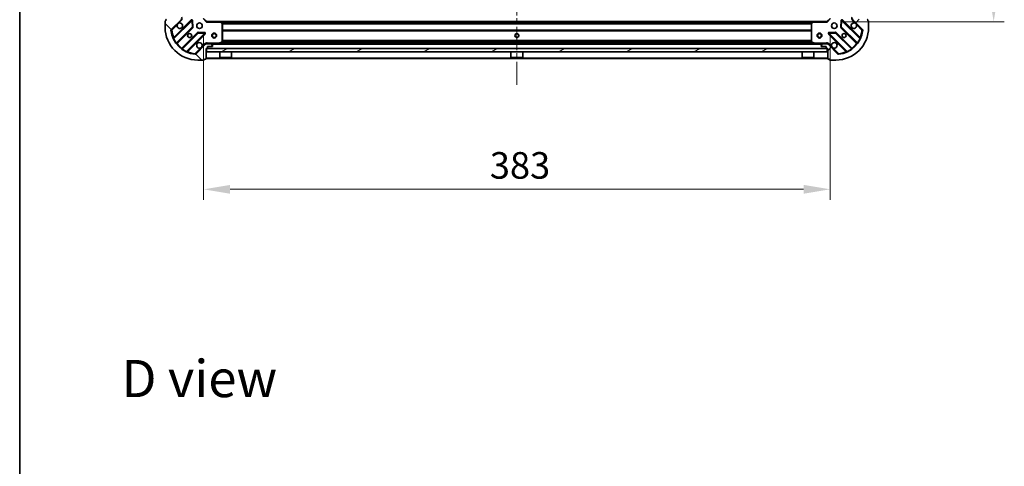
# Model space of a CAD drawing. Units: millimetres. Extents: x 36 to 10067, y 20 to 1846.
# Drawn here: x 1024 to 1626, y 1032 to 1305 of the extents above; entities that cross this region are included whole.
import ezdxf

# ---------------------------------------------------------------- set-up
doc = ezdxf.new("R2010")
doc.units = ezdxf.units.MM
doc.header["$LTSCALE"] = 2.5
doc.linetypes.add('CHAIN', pattern=[0.3543, 0.2362, -0.0295, 0.0591, -0.0295])
doc.layers.get('Defpoints').update_dxf_attribs({"lineweight": 25})
for name, color, linetype, lineweight in [('Border (ISO)', 7, 'Continuous', 35), ('Centerline (ISO)', 131, 'Continuous', 18), ('Dimension (ISO)', 7, 'Continuous', 18), ('Dimension (ISO) @ 1', 7, 'Continuous', 18), ('Hatch (ISO)', 1, 'Continuous', 18), ('Symbol (ISO)', 7, 'Continuous', 18), ('Visible (ISO)', 7, 'Continuous', 35), ('Visible Narrow (ISO)', 7, 'Continuous', 25)]:
    doc.layers.add(name, color=color, linetype=linetype, lineweight=lineweight)
doc.styles.add('Note Text (TK)', font='MS PGothic.ttf')
doc.dimstyles.new('Default - Method 1b (TK)', dxfattribs={"dimscale": 2.5, "dimtxt": 2.5, "dimasz": 2.5, "dimexe": 1, "dimexo": 1.5, "dimgap": 1, "dimtad": 1, "dimrnd": 1e-08, "dimdsep": 46, "dimtxsty": 'Note Text (TK)', "dimcen": 0.09, "dimdle": 5, "dimclrd": 100, "dimclre": 100, "dimclrt": 7, "dimadec": 1, "dimazin": 1, "dimtfac": 1, "dimtmove": 0, "dimatfit": 3, "dimfxl": 1, "dimtolj": 1, "dimlwd": -1, "dimlwe": -1, "dimarcsym": 0})

# ---------------------------------------------------------------- blocks, each defined once
blk = doc.blocks.new('図面枠 tk図枠')
at = {"layer": 'Border (ISO)'}
blk.add_line((14.5, 289), (14.5, 8), dxfattribs=at)
blk = doc.blocks.new('*D31')
at = {"layer": 'Defpoints', "color": 0}
for p in [(1136.14, 1305.59), (1519.14, 1305.59), (1519.14, 1201.09)]:
    blk.add_point(p, dxfattribs=at)
at = {"layer": 'Dimension (ISO)', "color": 100}
for p, q in [((1136.14, 1295.84), (1136.14, 1194.59)), ((1519.14, 1295.84), (1519.14, 1194.59)), ((1152.39, 1201.09), (1502.89, 1201.09))]:
    blk.add_line(p, q, dxfattribs=at)
for points in [[(1152.39, 1203.8), (1152.39, 1198.39), (1136.14, 1201.09)], [(1502.89, 1203.8), (1502.89, 1198.39), (1519.14, 1201.09)]]:
    blk.add_solid(points, dxfattribs=at)
at = {"layer": 'Dimension (ISO)', "color": 7, "insert": (1311.11, 1215.72), "char_height": 16.25, "attachment_point": 4, "style": 'Note Text (TK)'}
blk.add_mtext('\\A1;383', dxfattribs=at)
blk = doc.blocks.new('*D32')
at = {"layer": 'Defpoints', "color": 0}
for p in [(1517.14, 1686.59), (1517.14, 1303.59), (1619.08, 1303.59)]:
    blk.add_point(p, dxfattribs=at)
at = {"layer": 'Dimension (ISO)', "color": 100}
for p, q in [((1526.89, 1686.59), (1625.58, 1686.59)), ((1619.08, 1670.34), (1619.08, 1319.84)), ((1526.89, 1303.59), (1625.58, 1303.59))]:
    blk.add_line(p, q, dxfattribs=at)
for points in [[(1616.37, 1670.34), (1621.79, 1670.34), (1619.08, 1686.59)], [(1616.37, 1319.84), (1621.79, 1319.84), (1619.08, 1303.59)]]:
    blk.add_solid(points, dxfattribs=at)
at = {"layer": 'Dimension (ISO)', "color": 7, "insert": (1604.46, 1478.57), "char_height": 16.25, "attachment_point": 4, "rotation": 90, "style": 'Note Text (TK)'}
blk.add_mtext('\\A1;383', dxfattribs=at)

msp = doc.modelspace()

# ---------------------------------------------------------------- hatches: boundary and pattern name
at = {"layer": 'Hatch (ISO)'}
h = msp.add_hatch(dxfattribs=at)
h.set_pattern_fill('ANSI31', color=256, scale=165.1, angle=90.0002105, style=0)
h.set_pattern_definition([(135.0002, (929.5, -32), (-14.59286, -14.59297), [])])
edge = h.paths.add_edge_path()
edge.add_line((1137.6413, 1287.0945), (1138.3413, 1287.0945))
edge.add_ellipse((1138.3413, 1287.3945), major_axis=(0.3, 0), ratio=1, start_angle=270, end_angle=360)
edge.add_line((1138.6413, 1287.3945), (1138.6413, 1288.3945))
edge.add_line((1138.6413, 1288.3945), (1141.3413, 1288.3945))
edge.add_ellipse((1141.3413, 1288.6945), major_axis=(0.3, 0), ratio=1, start_angle=270, end_angle=360)
edge.add_line((1141.6413, 1288.6945), (1141.6413, 1288.8874))
edge.add_ellipse((1141.1413, 1288.8874), major_axis=(0, 0.5), ratio=1, start_angle=270, end_angle=315)
edge.add_line((1141.4948, 1289.2409), (1140.7877, 1289.9481))
edge.add_ellipse((1140.4342, 1289.5945), major_axis=(-0.3536, 0.3536), ratio=1, start_angle=270, end_angle=315)
edge.add_line((1140.4342, 1290.0945), (1138.0555, 1290.0945))
edge.add_ellipse((1138.0555, 1289.0945), major_axis=(-1, 0), ratio=1, start_angle=270, end_angle=315)
edge.add_line((1137.3484, 1289.8016), (1131.3704, 1283.8236))
edge.add_ellipse((1131.0169, 1284.1772), major_axis=(-0.3536, -0.3536), ratio=1, start_angle=39.1728935, end_angle=90, ccw=False)
edge.add_ellipse((1132.6413, 1300.0945), major_axis=(-16.4147, 1.6752), ratio=1, start_angle=11.654213, end_angle=90, ccw=False)
edge.add_ellipse((1116.724, 1298.4701), major_axis=(-0.0508, 0.4974), ratio=1, start_angle=39.1728935, end_angle=90, ccw=False)
edge.add_line((1116.3704, 1298.8236), (1122.3484, 1304.8016))
edge.add_ellipse((1121.6413, 1305.5087), major_axis=(0.7071, 0.7071), ratio=1, start_angle=270, end_angle=315)
edge.add_line((1122.6413, 1305.5087), (1122.6413, 1307.8874))
edge.add_ellipse((1122.1413, 1307.8874), major_axis=(0, 0.5), ratio=1, start_angle=270, end_angle=315)
edge.add_line((1122.4948, 1308.2409), (1121.7877, 1308.9481))
edge.add_ellipse((1121.4342, 1308.5945), major_axis=(-0.3536, 0.3536), ratio=1, start_angle=270, end_angle=315)
edge.add_line((1121.4342, 1309.0945), (1121.2413, 1309.0945))
edge.add_ellipse((1121.2413, 1308.7945), major_axis=(-0.3, 0), ratio=1, start_angle=270, end_angle=360)
edge.add_line((1120.9413, 1308.7945), (1120.9413, 1306.0945))
edge.add_line((1120.9413, 1306.0945), (1119.9413, 1306.0945))
edge.add_ellipse((1119.9413, 1305.7945), major_axis=(-0.3, 0), ratio=1, start_angle=270, end_angle=360)
edge.add_line((1119.6413, 1305.7945), (1119.6413, 1305.0945))
edge.add_line((1119.6413, 1305.0945), (1113.4413, 1305.0945))
edge.add_ellipse((1113.4413, 1304.7945), major_axis=(-0.3, 0), ratio=1, start_angle=270, end_angle=360)
edge.add_line((1113.1413, 1304.7945), (1113.1413, 1304.0945))
edge.add_line((1113.1413, 1304.0945), (1112.9413, 1304.0945))
edge.add_ellipse((1112.9413, 1303.7945), major_axis=(-0.3, 0), ratio=1, start_angle=270, end_angle=360)
edge.add_line((1112.6413, 1303.7945), (1112.6413, 1300.0945))
edge.add_ellipse((1132.6413, 1300.0945), major_axis=(0, -20), ratio=1, start_angle=270, end_angle=360)
edge.add_line((1132.6413, 1280.0945), (1136.3413, 1280.0945))
edge.add_ellipse((1136.3413, 1280.3945), major_axis=(0.3, 0), ratio=1, start_angle=270, end_angle=360)
edge.add_line((1136.6413, 1280.3945), (1136.6413, 1280.5945))
edge.add_line((1136.6413, 1280.5945), (1137.3413, 1280.5945))
edge.add_ellipse((1137.3413, 1280.8945), major_axis=(0.3, 0), ratio=1, start_angle=270, end_angle=360)
edge.add_line((1137.6413, 1280.8945), (1137.6413, 1287.0945))
h = msp.add_hatch(dxfattribs=at)
h.set_pattern_fill('ANSI31', color=256, scale=165.1, style=0)
h.set_pattern_definition([(45, (929.5, -32), (-14.59292, 14.59292), [])])
edge = h.paths.add_edge_path()
edge.add_line((1535.6413, 1305.0945), (1535.6413, 1305.7945))
edge.add_ellipse((1535.3413, 1305.7945), major_axis=(0, 0.3), ratio=1, start_angle=270, end_angle=360)
edge.add_line((1535.3413, 1306.0945), (1534.3413, 1306.0945))
edge.add_line((1534.3413, 1306.0945), (1534.3413, 1308.7945))
edge.add_ellipse((1534.0413, 1308.7945), major_axis=(0, 0.3), ratio=1, start_angle=270, end_angle=360)
edge.add_line((1534.0413, 1309.0945), (1533.8484, 1309.0945))
edge.add_ellipse((1533.8484, 1308.5945), major_axis=(-0.5, 0), ratio=1, start_angle=270, end_angle=315)
edge.add_line((1533.4948, 1308.9481), (1532.7877, 1308.2409))
edge.add_ellipse((1533.1413, 1307.8874), major_axis=(-0.3536, -0.3536), ratio=1, start_angle=270, end_angle=315)
edge.add_line((1532.6413, 1307.8874), (1532.6413, 1305.5087))
edge.add_ellipse((1533.6413, 1305.5087), major_axis=(0, -1), ratio=1, start_angle=270, end_angle=315)
edge.add_line((1532.9342, 1304.8016), (1538.9122, 1298.8236))
edge.add_ellipse((1538.5586, 1298.4701), major_axis=(0.3536, -0.3536), ratio=1, start_angle=39.1728935, end_angle=90, ccw=False)
edge.add_ellipse((1522.6413, 1300.0945), major_axis=(-1.6752, -16.4147), ratio=1, start_angle=11.654213, end_angle=90, ccw=False)
edge.add_ellipse((1524.2657, 1284.1772), major_axis=(-0.4974, -0.0508), ratio=1, start_angle=39.1728935, end_angle=90, ccw=False)
edge.add_line((1523.9122, 1283.8236), (1517.9342, 1289.8016))
edge.add_ellipse((1517.2271, 1289.0945), major_axis=(-0.7071, 0.7071), ratio=1, start_angle=270, end_angle=315)
edge.add_line((1517.2271, 1290.0945), (1514.8484, 1290.0945))
edge.add_ellipse((1514.8484, 1289.5945), major_axis=(-0.5, 0), ratio=1, start_angle=270, end_angle=315)
edge.add_line((1514.4948, 1289.9481), (1513.7877, 1289.2409))
edge.add_ellipse((1514.1413, 1288.8874), major_axis=(-0.3536, -0.3536), ratio=1, start_angle=270, end_angle=315)
edge.add_line((1513.6413, 1288.8874), (1513.6413, 1288.6945))
edge.add_ellipse((1513.9413, 1288.6945), major_axis=(0, -0.3), ratio=1, start_angle=270, end_angle=360)
edge.add_line((1513.9413, 1288.3945), (1516.6413, 1288.3945))
edge.add_line((1516.6413, 1288.3945), (1516.6413, 1287.3945))
edge.add_ellipse((1516.9413, 1287.3945), major_axis=(0, -0.3), ratio=1, start_angle=270, end_angle=360)
edge.add_line((1516.9413, 1287.0945), (1517.6413, 1287.0945))
edge.add_line((1517.6413, 1287.0945), (1517.6413, 1280.8945))
edge.add_ellipse((1517.9413, 1280.8945), major_axis=(0, -0.3), ratio=1, start_angle=270, end_angle=360)
edge.add_line((1517.9413, 1280.5945), (1518.6413, 1280.5945))
edge.add_line((1518.6413, 1280.5945), (1518.6413, 1280.3945))
edge.add_ellipse((1518.9413, 1280.3945), major_axis=(0, -0.3), ratio=1, start_angle=270, end_angle=360)
edge.add_line((1518.9413, 1280.0945), (1522.6413, 1280.0945))
edge.add_ellipse((1522.6413, 1300.0945), major_axis=(20, 0), ratio=1, start_angle=270, end_angle=360)
edge.add_line((1542.6413, 1300.0945), (1542.6413, 1303.7945))
edge.add_ellipse((1542.3413, 1303.7945), major_axis=(0, 0.3), ratio=1, start_angle=270, end_angle=360)
edge.add_line((1542.3413, 1304.0945), (1542.1413, 1304.0945))
edge.add_line((1542.1413, 1304.0945), (1542.1413, 1304.7945))
edge.add_ellipse((1541.8413, 1304.7945), major_axis=(0, 0.3), ratio=1, start_angle=270, end_angle=360)
edge.add_line((1541.8413, 1305.0945), (1535.6413, 1305.0945))
h = msp.add_hatch(dxfattribs=at)
h.set_pattern_fill('ANSI31', color=256, scale=165.1, angle=-14.9999778, style=0)
h.set_pattern_definition([(30, (929.5, -32), (-10.31876, 17.8726), [])])
h.paths.add_polyline_path([(1517.3913, 1285.0945), (1517.3913, 1287.0945), (1137.8913, 1287.0945), (1137.8913, 1285.0945)])

# ---------------------------------------------------------------- linework, layer by layer
at = {"layer": 'Centerline (ISO)', "linetype": 'CHAIN', "ltscale": 23.990969}
msp.add_line((1327.6413, 1725.3445), (1327.6413, 1264.8445), dxfattribs=at)
at = {"layer": 'Visible (ISO)'}
for p, q in [((1112.6413, 1303.7945), (1112.6413, 1300.0945)), ((1113.1413, 1304.0945), (1112.9413, 1304.0945)), ((1113.1413, 1304.7945), (1113.1413, 1304.0945)), ((1116.3704, 1298.8236), (1122.3484, 1304.8016)), ((1128.7521, 1304.4053), (1117.9288, 1293.582)), ((1119.6485, 1290.352), (1129.348, 1300.0514)), ((1129.4355, 1300.2766), (1129.264, 1304.2063)), ((1138.1413, 1303.5945), (1136.1413, 1305.5945)), ((1138.1413, 1303.5945), (1138.017, 1303.2945)), ((1146.5779, 1303.5945), (1138.1413, 1303.5945)), ((1146.5779, 1303.5945), (1508.7047, 1303.5945)), ((1147.5606, 1302.6809), (1146.7972, 1303.4992)), ((1147.6413, 1291.2799), (1147.6413, 1302.4763)), ((1507.6413, 1302.4763), (1507.6413, 1291.2799)), ((1508.4853, 1303.4992), (1507.7219, 1302.6809)), ((1517.1413, 1303.5945), (1508.7047, 1303.5945)), ((1519.1413, 1305.5945), (1517.1413, 1303.5945)), ((1517.2656, 1303.2945), (1517.1413, 1303.5945)), ((1526.0186, 1304.2063), (1525.8471, 1300.2766)), ((1525.9346, 1300.0514), (1535.6341, 1290.352)), ((1537.3538, 1293.582), (1526.5305, 1304.4053)), ((1532.9342, 1304.8016), (1538.9122, 1298.8236)), ((1542.1413, 1304.0945), (1542.1413, 1304.7945)), ((1542.3413, 1304.0945), (1542.1413, 1304.0945)), ((1542.6413, 1300.0945), (1542.6413, 1303.7945)), ((1132.5982, 1296.8012), (1122.8988, 1287.1017)), ((1126.1288, 1285.382), (1136.9521, 1296.2053)), ((1136.7531, 1296.7172), (1132.8234, 1296.8887)), ((1518.3305, 1296.2053), (1529.1538, 1285.382)), ((1522.4592, 1296.8887), (1518.5295, 1296.7172)), ((1532.3838, 1287.1017), (1522.6844, 1296.8012)), ((1137.3484, 1289.8016), (1131.3704, 1283.8236)), ((1137.6413, 1290.095), (1137.6413, 1290.4448)), ((1137.6413, 1290.0945), (1137.6413, 1290.0047)), ((1137.6413, 1290.0945), (1138.0555, 1290.0945)), ((1140.4342, 1290.0945), (1138.0555, 1290.0945)), ((1138.6413, 1287.3945), (1138.6413, 1288.3945)), ((1138.6413, 1288.3945), (1141.3413, 1288.3945)), ((1140.4342, 1290.0945), (1514.8484, 1290.0945)), ((1141.4948, 1289.2409), (1140.7877, 1289.9481)), ((1141.6413, 1288.6945), (1141.6413, 1288.8874)), ((1145.7046, 1290.1262), (1147.4755, 1291.0116)), ((1150.8913, 1290.6945), (1148.3913, 1290.6945)), ((1148.3913, 1290.0945), (1148.3913, 1290.6945)), ((1150.8913, 1290.0945), (1150.8913, 1290.6945)), ((1328.8913, 1290.6945), (1326.3913, 1290.6945)), ((1326.3913, 1290.0945), (1326.3913, 1290.6945)), ((1328.8913, 1290.0945), (1328.8913, 1290.6945)), ((1506.8913, 1290.6945), (1504.3913, 1290.6945)), ((1504.3913, 1290.0945), (1504.3913, 1290.6945)), ((1506.8913, 1290.0945), (1506.8913, 1290.6945)), ((1507.8071, 1291.0116), (1509.5779, 1290.1262)), ((1513.6413, 1288.8874), (1513.6413, 1288.6945)), ((1514.4948, 1289.9481), (1513.7877, 1289.2409)), ((1513.9413, 1288.3945), (1516.6413, 1288.3945)), ((1517.2271, 1290.0945), (1514.8484, 1290.0945)), ((1516.6413, 1288.3945), (1516.6413, 1287.3945)), ((1517.2271, 1290.0945), (1517.6413, 1290.0945)), ((1517.6413, 1290.095), (1517.6413, 1290.4448)), ((1517.6413, 1290.0047), (1517.6413, 1290.0945)), ((1523.9122, 1283.8236), (1517.9342, 1289.8016)), ((1137.6413, 1287.0945), (1138.3413, 1287.0945)), ((1137.6413, 1280.8945), (1137.6413, 1287.0945)), ((1517.3913, 1287.0945), (1137.8913, 1287.0945)), ((1137.8913, 1287.0945), (1137.8913, 1285.0945)), ((1137.8913, 1285.0945), (1517.3913, 1285.0945)), ((1146.0413, 1285.0945), (1146.0413, 1281.6945)), ((1153.2413, 1285.0945), (1153.2413, 1281.6945)), ((1324.0413, 1285.0945), (1324.0413, 1281.6945)), ((1331.2413, 1285.0945), (1331.2413, 1281.6945)), ((1502.0413, 1285.0945), (1502.0413, 1281.6945)), ((1509.2413, 1285.0945), (1509.2413, 1281.6945)), ((1516.9413, 1287.0945), (1517.6413, 1287.0945)), ((1517.3913, 1285.0945), (1517.3913, 1287.0945)), ((1517.6413, 1287.0945), (1517.6413, 1280.8945)), ((1132.6413, 1280.0945), (1136.3413, 1280.0945)), ((1136.6413, 1280.3945), (1136.6413, 1280.5945)), ((1136.6413, 1280.5945), (1137.3413, 1280.5945)), ((1137.6413, 1281.0945), (1517.6413, 1281.0945)), ((1146.0413, 1281.6945), (1153.2413, 1281.6945)), ((1146.1413, 1281.5945), (1146.0413, 1281.6945)), ((1153.1413, 1281.5945), (1146.1413, 1281.5945)), ((1153.1413, 1281.5945), (1153.2413, 1281.6945)), ((1324.0413, 1281.6945), (1331.2413, 1281.6945)), ((1324.1413, 1281.5945), (1324.0413, 1281.6945)), ((1331.1413, 1281.5945), (1324.1413, 1281.5945)), ((1331.1413, 1281.5945), (1331.2413, 1281.6945)), ((1502.0413, 1281.6945), (1509.2413, 1281.6945)), ((1502.1413, 1281.5945), (1502.0413, 1281.6945)), ((1509.1413, 1281.5945), (1502.1413, 1281.5945)), ((1509.1413, 1281.5945), (1509.2413, 1281.6945)), ((1517.9413, 1280.5945), (1518.6413, 1280.5945)), ((1518.6413, 1280.5945), (1518.6413, 1280.3945)), ((1518.9413, 1280.0945), (1522.6413, 1280.0945))]:
    msp.add_line(p, q, dxfattribs=at)
for centre, radius in [((1133.6413, 1301.0945), 1.7), ((1521.6413, 1301.0945), 1.7), ((1127.6413, 1295.0945), 1.2295), ((1127.6413, 1295.0945), 1.2), ((1142.6413, 1295.0945), 1.5), ((1142.6413, 1295.0945), 1.1933), ((1327.6413, 1295.0945), 1.2295), ((1327.6413, 1295.0945), 1.2), ((1512.6413, 1295.0945), 1.5), ((1512.6413, 1295.0945), 1.1933), ((1527.6413, 1295.0945), 1.2295), ((1527.6413, 1295.0945), 1.2)]:
    msp.add_circle(centre, radius, dxfattribs=at)
for centre, radius, start, end in [((1112.9413, 1303.7945), 0.3, 90, 180), ((1132.6413, 1300.0945), 20, 180, 270), ((1113.4413, 1304.7945), 0.3, 90, 180), ((1121.6413, 1301.0945), 1.7, 152.4998288, 117.5001712), ((1121.6413, 1305.5087), 1, 315, 0), ((1128.9642, 1304.1932), 0.3, 2.5, 135), ((1129.1358, 1300.2635), 0.3, 315, 2.5), ((1146.5779, 1303.2945), 0.3, 43.0148572, 90), ((1147.3413, 1302.4763), 0.3, 0, 43.0148572), ((1507.9413, 1302.4763), 0.3, 136.9851428, 180), ((1508.7047, 1303.2945), 0.3, 90, 136.9851428), ((1522.6413, 1300.0945), 20, 270, 0), ((1526.1468, 1300.2635), 0.3, 177.5, 225), ((1526.3183, 1304.1932), 0.3, 45, 177.5), ((1533.6413, 1301.0945), 1.7, 62.4998288, 27.5001712), ((1533.6413, 1305.5087), 1, 180, 225), ((1541.8413, 1304.7945), 0.3, 0, 90), ((1542.3413, 1303.7945), 0.3, 0, 90), ((1116.724, 1298.4701), 0.5, 135, 185.8271065), ((1132.6413, 1300.0945), 16.5, 185.8271065, 264.1728935), ((1132.8103, 1296.589), 0.3, 87.5, 135), ((1136.74, 1296.4175), 0.3, 315, 87.5), ((1518.5426, 1296.4175), 0.3, 92.5, 225), ((1522.4722, 1296.589), 0.3, 45, 92.5), ((1522.6413, 1300.0945), 16.5, 275.8271065, 354.1728935), ((1538.5586, 1298.4701), 0.5, 354.1728935, 45), ((1117.7166, 1293.7941), 0.3, 202.8868584, 315), ((1119.8606, 1290.1398), 0.3, 135, 217.9144997), ((1133.6413, 1289.0945), 1.7, 332.4998288, 297.5001712), ((1138.0555, 1289.0945), 1, 90, 135), ((1140.4342, 1289.5945), 0.5, 45, 90), ((1141.3413, 1288.6945), 0.3, 270, 0), ((1141.1413, 1288.8874), 0.5, 0, 45), ((1145.5705, 1290.3945), 0.3, 270, 296.5650512), ((1147.3413, 1291.2799), 0.3, 296.5650512, 0), ((1507.9413, 1291.2799), 0.3, 180, 243.4349488), ((1509.7121, 1290.3945), 0.3, 243.4349488, 270), ((1514.1413, 1288.8874), 0.5, 135, 180), ((1513.9413, 1288.6945), 0.3, 180, 270), ((1514.8484, 1289.5945), 0.5, 90, 135), ((1517.2271, 1289.0945), 1, 45, 90), ((1521.6413, 1289.0945), 1.7, 242.4998288, 207.5001712), ((1535.4219, 1290.1398), 0.3, 322.0855003, 45), ((1537.5659, 1293.7941), 0.3, 225, 337.1131416), ((1122.6866, 1287.3139), 0.3, 232.0855003, 315), ((1126.3409, 1285.1699), 0.3, 135, 247.1131416), ((1131.0169, 1284.1772), 0.5, 264.1728935, 315), ((1138.3413, 1287.3945), 0.3, 270, 0), ((1516.9413, 1287.3945), 0.3, 180, 270), ((1524.2657, 1284.1772), 0.5, 225, 275.8271065), ((1528.9417, 1285.1699), 0.3, 292.8868584, 45), ((1532.5959, 1287.3139), 0.3, 225, 307.9144997), ((1136.3413, 1280.3945), 0.3, 270, 0), ((1137.3413, 1280.8945), 0.3, 270, 0), ((1517.9413, 1280.8945), 0.3, 180, 270), ((1518.9413, 1280.3945), 0.3, 180, 270)]:
    msp.add_arc(centre, radius, start, end, dxfattribs=at)
for points in [[(1120.1334, 1301.8795), (1120.2144, 1302.034), (1120.3204, 1302.1777), (1120.5581, 1302.4154), (1120.7018, 1302.5214), (1120.8563, 1302.6024)], [(1534.4263, 1302.6024), (1534.5808, 1302.5214), (1534.7245, 1302.4154), (1534.9622, 1302.1777), (1535.0682, 1302.034), (1535.1492, 1301.8795)], [(1135.1492, 1288.3095), (1135.0682, 1288.155), (1134.9622, 1288.0113), (1134.7245, 1287.7736), (1134.5808, 1287.6676), (1134.4263, 1287.5866)], [(1520.8563, 1287.5866), (1520.7018, 1287.6676), (1520.5581, 1287.7736), (1520.3204, 1288.0113), (1520.2144, 1288.155), (1520.1334, 1288.3095)]]:
    msp.add_open_spline(points, degree=3, knots=[0.278912594, 0.278912594, 0.278912594, 0.278912594, 0.329334696, 0.329334696, 0.379756799, 0.379756799, 0.379756799, 0.379756799], dxfattribs=at)
at = {"layer": 'Visible Narrow (ISO)'}
for p, q in [((1116.724, 1298.4701), (1120.1334, 1301.8795)), ((1128.54, 1304.6175), (1117.8695, 1293.9469)), ((1117.9782, 1293.2072), (1128.9642, 1304.1932)), ((1129.1358, 1300.2635), (1119.4972, 1290.6249)), ((1120.8563, 1302.6024), (1122.702, 1304.4481)), ((1122.702, 1304.4481), (1122.3484, 1304.8016)), ((1128.7521, 1304.4053), (1128.54, 1304.6175)), ((1128.9642, 1304.1932), (1128.7521, 1304.4053)), ((1129.264, 1304.2063), (1128.9642, 1304.1932)), ((1128.9642, 1304.1932), (1129.1358, 1300.2635)), ((1129.1358, 1300.2635), (1129.4355, 1300.2766)), ((1129.348, 1300.0514), (1129.1358, 1300.2635)), ((1129.5637, 1304.2194), (1129.264, 1304.2063)), ((1129.5601, 1299.8393), (1129.348, 1300.0514)), ((1129.4355, 1300.2766), (1129.7352, 1300.2897)), ((1129.7352, 1300.2897), (1129.5637, 1304.2194)), ((1138.017, 1303.2945), (1135.8413, 1305.4702)), ((1138.017, 1303.2945), (1146.5779, 1303.2945)), ((1146.5779, 1303.2945), (1146.5779, 1303.5945)), ((1146.7972, 1303.4992), (1146.5779, 1303.2945)), ((1146.5779, 1303.2945), (1147.3413, 1302.4763)), ((1146.9882, 1303.2945), (1508.2944, 1303.2945)), ((1147.3388, 1302.9188), (1507.9438, 1302.9188)), ((1147.3413, 1302.4763), (1147.5606, 1302.6809)), ((1147.3413, 1302.4763), (1147.3413, 1291.2799)), ((1147.6413, 1302.4763), (1147.3413, 1302.4763)), ((1147.5367, 1302.7066), (1507.7459, 1302.7066)), ((1147.6413, 1302.3824), (1507.6413, 1302.3824)), ((1147.6413, 1302.1702), (1507.6413, 1302.1702)), ((1507.9413, 1302.4763), (1507.6413, 1302.4763)), ((1507.7219, 1302.6809), (1507.9413, 1302.4763)), ((1507.9413, 1302.4763), (1508.7047, 1303.2945)), ((1507.9413, 1291.2799), (1507.9413, 1302.4763)), ((1508.7047, 1303.2945), (1508.4853, 1303.4992)), ((1508.7047, 1303.5945), (1508.7047, 1303.2945)), ((1508.7047, 1303.2945), (1517.2656, 1303.2945)), ((1519.4413, 1305.4702), (1517.2656, 1303.2945)), ((1525.7189, 1304.2194), (1525.5473, 1300.2897)), ((1525.5473, 1300.2897), (1525.8471, 1300.2766)), ((1526.0186, 1304.2063), (1525.7189, 1304.2194)), ((1525.9346, 1300.0514), (1525.7225, 1299.8393)), ((1525.8471, 1300.2766), (1526.1468, 1300.2635)), ((1526.1468, 1300.2635), (1525.9346, 1300.0514)), ((1526.3183, 1304.1932), (1526.0186, 1304.2063)), ((1526.1468, 1300.2635), (1526.3183, 1304.1932)), ((1535.7854, 1290.6249), (1526.1468, 1300.2635)), ((1526.5305, 1304.4053), (1526.3183, 1304.1932)), ((1526.3183, 1304.1932), (1537.3043, 1293.2072)), ((1526.7426, 1304.6175), (1526.5305, 1304.4053)), ((1537.4131, 1293.9469), (1526.7426, 1304.6175)), ((1532.5806, 1304.4481), (1532.9342, 1304.8016)), ((1532.5806, 1304.4481), (1534.4263, 1302.6024)), ((1535.1492, 1301.8795), (1538.5586, 1298.4701)), ((1116.2266, 1298.4193), (1116.724, 1298.4701)), ((1116.724, 1298.4701), (1116.3704, 1298.8236)), ((1118.0816, 1293.7348), (1117.8695, 1293.9469)), ((1120.0032, 1290.2824), (1129.5601, 1299.8393)), ((1132.3861, 1297.0133), (1122.8292, 1287.4564)), ((1123.1717, 1286.9504), (1132.8103, 1296.589)), ((1136.74, 1296.4175), (1125.754, 1285.4315)), ((1126.4937, 1285.3227), (1137.1642, 1295.9932)), ((1132.5982, 1296.8012), (1132.3861, 1297.0133)), ((1132.8103, 1296.589), (1132.5982, 1296.8012)), ((1132.8234, 1296.8887), (1132.8103, 1296.589)), ((1132.8103, 1296.589), (1136.74, 1296.4175)), ((1132.8365, 1297.1885), (1132.8234, 1296.8887)), ((1136.7662, 1297.0169), (1132.8365, 1297.1885)), ((1136.74, 1296.4175), (1136.7531, 1296.7172)), ((1136.9521, 1296.2053), (1136.74, 1296.4175)), ((1136.7531, 1296.7172), (1136.7662, 1297.0169)), ((1137.1642, 1295.9932), (1136.9521, 1296.2053)), ((1147.6413, 1298.6688), (1507.6413, 1298.6688)), ((1147.6413, 1298.4566), (1507.6413, 1298.4566)), ((1147.6413, 1298.1324), (1507.6413, 1298.1324)), ((1147.6413, 1297.9202), (1507.6413, 1297.9202)), ((1518.3305, 1296.2053), (1518.1183, 1295.9932)), ((1518.1183, 1295.9932), (1528.7889, 1285.3227)), ((1518.5426, 1296.4175), (1518.3305, 1296.2053)), ((1522.4461, 1297.1885), (1518.5164, 1297.0169)), ((1518.5164, 1297.0169), (1518.5295, 1296.7172)), ((1518.5295, 1296.7172), (1518.5426, 1296.4175)), ((1518.5426, 1296.4175), (1522.4722, 1296.589)), ((1529.5286, 1285.4315), (1518.5426, 1296.4175)), ((1522.4592, 1296.8887), (1522.4461, 1297.1885)), ((1522.4722, 1296.589), (1522.4592, 1296.8887)), ((1522.6844, 1296.8012), (1522.4722, 1296.589)), ((1522.4722, 1296.589), (1532.1109, 1286.9504)), ((1522.8965, 1297.0133), (1522.6844, 1296.8012)), ((1532.4534, 1287.4564), (1522.8965, 1297.0133)), ((1525.7225, 1299.8393), (1535.2794, 1290.2824)), ((1537.201, 1293.7348), (1537.4131, 1293.9469)), ((1538.9122, 1298.8236), (1538.5586, 1298.4701)), ((1538.5586, 1298.4701), (1539.056, 1298.4193)), ((1117.9782, 1293.2072), (1117.7067, 1293.0796)), ((1119.2538, 1290.4496), (1119.4972, 1290.6249)), ((1119.791, 1290.4945), (1120.0032, 1290.2824)), ((1136.9948, 1290.1552), (1135.1492, 1288.3095)), ((1136.9948, 1290.1552), (1137.3484, 1289.8016)), ((1145.5705, 1290.3945), (1138.8038, 1290.3945)), ((1138.8038, 1290.0945), (1138.8038, 1290.3945)), ((1140.9413, 1289.7945), (1514.3413, 1289.7945)), ((1147.3413, 1291.2799), (1145.5705, 1290.3945)), ((1145.5705, 1290.3945), (1145.7046, 1290.1262)), ((1145.5705, 1290.0945), (1145.5705, 1290.3945)), ((1146.2413, 1290.3945), (1148.3913, 1290.3945)), ((1147.4755, 1291.0116), (1147.3413, 1291.2799)), ((1147.3413, 1291.2799), (1147.6413, 1291.2799)), ((1147.6353, 1291.2202), (1507.6473, 1291.2202)), ((1147.6413, 1292.2688), (1507.6413, 1292.2688)), ((1147.6413, 1292.0566), (1507.6413, 1292.0566)), ((1147.6413, 1291.4324), (1507.6413, 1291.4324)), ((1150.8913, 1290.3945), (1326.3913, 1290.3945)), ((1328.8913, 1290.3945), (1504.3913, 1290.3945)), ((1506.8913, 1290.3945), (1509.0413, 1290.3945)), ((1507.6413, 1291.2799), (1507.9413, 1291.2799)), ((1507.9413, 1291.2799), (1507.8071, 1291.0116)), ((1509.7121, 1290.3945), (1507.9413, 1291.2799)), ((1509.5779, 1290.1262), (1509.7121, 1290.3945)), ((1516.4787, 1290.3945), (1509.7121, 1290.3945)), ((1509.7121, 1290.3945), (1509.7121, 1290.0945)), ((1516.4787, 1290.0945), (1516.4787, 1290.3945)), ((1518.2877, 1290.1552), (1517.9342, 1289.8016)), ((1520.1334, 1288.3095), (1518.2877, 1290.1552)), ((1535.4915, 1290.4945), (1535.2794, 1290.2824)), ((1535.7854, 1290.6249), (1536.0288, 1290.4496)), ((1537.5759, 1293.0796), (1537.3043, 1293.2072)), ((1123.0413, 1287.2442), (1122.8292, 1287.4564)), ((1123.1717, 1286.9504), (1122.9964, 1286.707)), ((1125.6264, 1285.1599), (1125.754, 1285.4315)), ((1126.2816, 1285.5348), (1126.4937, 1285.3227)), ((1131.0169, 1284.1772), (1130.9661, 1283.6798)), ((1134.4263, 1287.5866), (1131.0169, 1284.1772)), ((1131.3704, 1283.8236), (1131.0169, 1284.1772)), ((1138.6413, 1287.3945), (1516.6413, 1287.3945)), ((1524.2657, 1284.1772), (1520.8563, 1287.5866)), ((1524.2657, 1284.1772), (1523.9122, 1283.8236)), ((1524.3165, 1283.6798), (1524.2657, 1284.1772)), ((1529.001, 1285.5348), (1528.7889, 1285.3227)), ((1529.5286, 1285.4315), (1529.6561, 1285.1599)), ((1532.2862, 1286.707), (1532.1109, 1286.9504)), ((1532.2413, 1287.2442), (1532.4534, 1287.4564)), ((1137.6413, 1281.3945), (1517.6413, 1281.3945))]:
    msp.add_line(p, q, dxfattribs=at)
for centre, radius, start, end in [((1121.6413, 1305.5087), 1.5, 315, 29.9264349), ((1533.6413, 1305.5087), 1.5, 150.0735651, 225), ((1128.9642, 1304.1932), 0.6, 2.5, 135), ((1129.1358, 1300.2635), 0.6, 315, 2.5), ((1526.1468, 1300.2635), 0.6, 177.5, 225), ((1526.3183, 1304.1932), 0.6, 45, 177.5), ((1132.6413, 1300.0945), 16, 185.8271065, 202.5955473), ((1132.8103, 1296.589), 0.6, 87.5, 135), ((1136.74, 1296.4175), 0.6, 315, 87.5), ((1518.5426, 1296.4175), 0.6, 92.5, 225), ((1522.4722, 1296.589), 0.6, 45, 92.5), ((1522.6413, 1300.0945), 16, 337.4044527, 354.1728935), ((1132.6413, 1300.0945), 16.2, 205.1596935, 215.770618), ((1132.6413, 1300.0945), 16, 217.825468, 232.174532), ((1138.0555, 1289.0945), 1.5, 60.0735651, 135), ((1517.2271, 1289.0945), 1.5, 45, 119.9264349), ((1522.6413, 1300.0945), 16, 307.825468, 322.174532), ((1522.6413, 1300.0945), 16.2, 324.229382, 334.8403065), ((1132.6413, 1300.0945), 16.2, 234.229382, 244.8403065), ((1132.6413, 1300.0945), 16, 247.4044527, 264.1728935), ((1522.6413, 1300.0945), 16, 275.8271065, 292.5955473), ((1522.6413, 1300.0945), 16.2, 295.1596935, 305.770618)]:
    msp.add_arc(centre, radius, start, end, dxfattribs=at)
for points, knots in [([(1117.8695, 1293.9469), (1117.7766, 1293.889), (1117.6217, 1293.7919), (1117.4724, 1293.6978), (1117.4403, 1293.6774), (1117.4403, 1293.6774)], [-0.032694329, -0.032694329, -0.032694329, -0.032694329, -0.0186824737, -0.0093412369, 0, 0, 0, 0]), ([(1537.8423, 1293.6774), (1537.8423, 1293.6774), (1537.8102, 1293.6978), (1537.6609, 1293.7919), (1537.506, 1293.889), (1537.4131, 1293.9469)], [-0.0326939086, -0.0326939086, -0.0326939086, -0.0326939086, -0.0233527918, -0.0140116751, 0, 0, 0, 0]), ([(1117.9782, 1293.2072), (1117.9632, 1293.3003), (1117.9431, 1293.4492), (1117.9307, 1293.5636), (1117.9288, 1293.582), (1117.9288, 1293.582)], [0, 0, 0, 0, 0.0487820617, 0.0766575256, 0.0975641235, 0.0975641235, 0.0975641235, 0.0975641235]), ([(1138.8038, 1290.3945), (1138.6532, 1290.4214), (1138.381, 1290.4631), (1137.9728, 1290.4746), (1137.7471, 1290.457), (1137.6413, 1290.4448)], [0, 0, 0, 0, 0.049859236, 0.083098727, 0.114793845, 0.114793845, 0.114793845, 0.114793845]), ([(1517.6413, 1290.4448), (1517.5355, 1290.457), (1517.3097, 1290.4746), (1516.9016, 1290.4631), (1516.6294, 1290.4214), (1516.4787, 1290.3945)], [-0.114793845, -0.114793845, -0.114793845, -0.114793845, -0.083098727, -0.049859236, 0, 0, 0, 0]), ([(1537.3538, 1293.582), (1537.3538, 1293.582), (1537.3519, 1293.5636), (1537.3395, 1293.4492), (1537.3194, 1293.3003), (1537.3043, 1293.2072)], [0, 0, 0, 0, 0.0209068712, 0.0487826996, 0.0975653992, 0.0975653992, 0.0975653992, 0.0975653992]), ([(1126.1288, 1285.382), (1126.1288, 1285.382), (1126.1104, 1285.3839), (1125.996, 1285.3963), (1125.8471, 1285.4164), (1125.754, 1285.4315)], [0, 0, 0, 0, 0.0209068712, 0.0487826996, 0.0975653992, 0.0975653992, 0.0975653992, 0.0975653992]), ([(1126.2242, 1284.8935), (1126.2242, 1284.8935), (1126.2446, 1284.9256), (1126.3387, 1285.0749), (1126.4358, 1285.2298), (1126.4937, 1285.3227)], [-0.0326939086, -0.0326939086, -0.0326939086, -0.0326939086, -0.0233527918, -0.0140116751, 0, 0, 0, 0]), ([(1528.7889, 1285.3227), (1528.8468, 1285.2298), (1528.9439, 1285.0749), (1529.038, 1284.9256), (1529.0584, 1284.8935), (1529.0584, 1284.8935)], [-0.032694329, -0.032694329, -0.032694329, -0.032694329, -0.0186824737, -0.0093412369, 0, 0, 0, 0]), ([(1529.5286, 1285.4315), (1529.4355, 1285.4164), (1529.2866, 1285.3963), (1529.1722, 1285.3839), (1529.1538, 1285.382), (1529.1538, 1285.382)], [0, 0, 0, 0, 0.0487820617, 0.0766575256, 0.0975641235, 0.0975641235, 0.0975641235, 0.0975641235])]:
    msp.add_open_spline(points, degree=3, knots=knots, dxfattribs=at)
for points in [[(1119.6485, 1290.352), (1119.6485, 1290.352), (1119.6129, 1290.4098), (1119.5344, 1290.5519), (1119.4972, 1290.6249)], [(1119.624, 1289.9555), (1119.624, 1289.9555), (1119.7071, 1290.0273), (1119.9042, 1290.1972), (1120.0032, 1290.2824)], [(1535.2794, 1290.2824), (1535.3784, 1290.1972), (1535.5755, 1290.0273), (1535.6586, 1289.9555), (1535.6586, 1289.9555)], [(1535.7854, 1290.6249), (1535.7482, 1290.5519), (1535.6697, 1290.4098), (1535.6341, 1290.352), (1535.6341, 1290.352)], [(1122.8292, 1287.4564), (1122.744, 1287.3574), (1122.5741, 1287.1603), (1122.5023, 1287.0772), (1122.5023, 1287.0772)], [(1123.1717, 1286.9504), (1123.0987, 1286.9876), (1122.9566, 1287.0661), (1122.8988, 1287.1017), (1122.8988, 1287.1017)], [(1532.3838, 1287.1017), (1532.3838, 1287.1017), (1532.326, 1287.0661), (1532.1839, 1286.9876), (1532.1109, 1286.9504)], [(1532.7803, 1287.0772), (1532.7803, 1287.0772), (1532.7085, 1287.1603), (1532.5386, 1287.3574), (1532.4534, 1287.4564)]]:
    msp.add_open_spline(points, degree=3, dxfattribs=at)

# ---------------------------------------------------------------- block references
at = {"xscale": 6.5, "yscale": 6.5, "zscale": 6.5}
msp.add_blockref('図面枠 tk図枠', (929.5, -32), dxfattribs=at)

# ---------------------------------------------------------------- texts
at = {"layer": 'Symbol (ISO)', "color": 7, "insert": (1086.0358, 1085.4097), "char_height": 22.75, "attachment_point": 4, "line_spacing_factor": 1.5, "style": 'Note Text (TK)'}
msp.add_mtext('\\fＭＳ Ｐゴシック|b0|i0;{\\H22.7500;D view}', dxfattribs=at)

# ---------------------------------------------------------------- dimensions: what is measured, and where the dimension line sits
at = {"layer": 'Dimension (ISO) @ 1', "color": 100}
for base, p1, p2, angle, picture, middle in [((1619.0817, 1303.5945), (1517.1413, 1686.5945), (1517.1413, 1303.5945), 90, '*D32', (1619.0817, 1495.0945)), ((1519.1413, 1201.0945), (1136.1413, 1305.5945), (1519.1413, 1305.5945), 180, '*D31', (1327.6413, 1201.0945))]:
    dim = msp.add_linear_dim(base=base, p1=p1, p2=p2, angle=angle, dimstyle='Default - Method 1b (TK)', override={"dimscale": 1, "dimtxt": 16.25, "dimasz": 16.25, "dimexe": 6.5, "dimexo": 9.75, "dimgap": 6.5, "dimdec": 2, "dimcen": 0.585, "dimtol": 0, "dimlim": 0, "dimtp": 0, "dimtm": 0, "dimtdec": 2, "dimtix": 0, "dimtofl": 0, "dimtmove": 0, "dimatfit": 1}, dxfattribs=at)
    dim.commit()
    dim.dimension.update_dxf_attribs({"geometry": picture, "text_midpoint": middle, "dimtype": 128})

doc.saveas('drawing.dxf')
